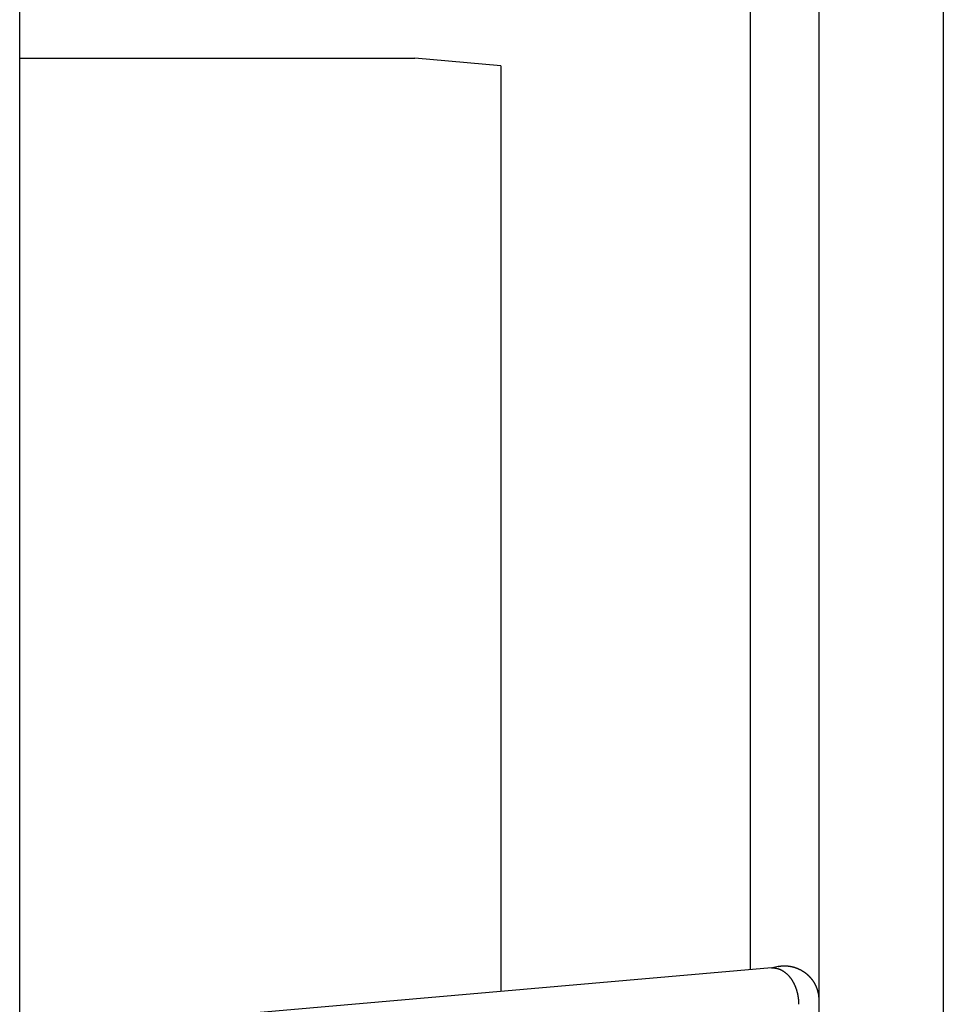
# Model space of a CAD drawing. Extents: x -480 to 1112, y -698 to 1055.
# Drawn here: x 260 to 281, y -186 to -163 of the extents above; entities that cross this region are included whole.
import ezdxf

# ---------------------------------------------------------------- set-up
doc = ezdxf.new("R2010")
doc.units = 0
doc.header["$LTSCALE"] = 20
doc.layers.add('DETAIL', color=5, linetype='CONTINUOUS')
doc.layers.add('OUTLINE', color=3, linetype='CONTINUOUS')

msp = doc.modelspace()

# ---------------------------------------------------------------- linework, layer by layer
at = {"layer": 'DETAIL', "color": 5, "linetype": 'CONTINUOUS'}
for p, q in [((260, -210), (260, 210)), ((281.497, -142.518), (281.497, -209.029)), ((277, -143.397), (277, -185.561)), ((278.6, -143.397), (278.6, -190.449)), ((260, -164.34), (269.2, -164.34)), ((271.2, -164.515), (269.2, -164.34)), ((271.2, -164.515), (271.2, -186.065)), ((277.496, -185.518), (260, -187.039)), ((277.495, -185.518), (277.5, -185.517)), ((277.5, -185.517), (277.505, -185.517)), ((277.505, -185.517), (277.51, -185.517)), ((277.51, -185.517), (277.515, -185.517)), ((277.515, -185.517), (277.52, -185.516)), ((277.52, -185.516), (277.524, -185.516)), ((277.524, -185.516), (277.529, -185.516)), ((277.529, -185.516), (277.534, -185.516)), ((277.534, -185.516), (277.539, -185.516)), ((277.539, -185.516), (277.544, -185.516)), ((277.544, -185.516), (277.549, -185.517)), ((277.549, -185.517), (277.554, -185.517)), ((277.554, -185.517), (277.558, -185.517)), ((277.558, -185.517), (277.563, -185.518)), ((277.563, -185.518), (277.568, -185.518)), ((277.568, -185.518), (277.573, -185.519)), ((277.573, -185.519), (277.578, -185.519)), ((277.578, -185.519), (277.583, -185.52)), ((277.583, -185.52), (277.587, -185.52)), ((277.587, -185.52), (277.592, -185.521)), ((277.592, -185.521), (277.597, -185.522)), ((277.597, -185.522), (277.602, -185.523)), ((277.602, -185.523), (277.607, -185.524)), ((277.607, -185.524), (277.612, -185.525)), ((277.612, -185.525), (277.616, -185.526)), ((277.616, -185.526), (277.621, -185.527)), ((277.621, -185.527), (277.626, -185.528)), ((277.626, -185.528), (277.63, -185.529)), ((277.63, -185.529), (277.635, -185.53)), ((277.635, -185.53), (277.639, -185.531)), ((277.639, -185.531), (277.644, -185.532)), ((277.644, -185.532), (277.648, -185.534)), ((277.648, -185.534), (277.653, -185.535)), ((277.653, -185.482), (277.655, -185.481)), ((277.653, -185.535), (277.658, -185.537)), ((277.655, -185.481), (277.657, -185.481)), ((277.657, -185.481), (277.659, -185.481)), ((277.658, -185.537), (277.663, -185.538)), ((277.659, -185.481), (277.661, -185.48)), ((277.661, -185.48), (277.663, -185.48)), ((277.663, -185.48), (277.665, -185.48)), ((277.663, -185.538), (277.668, -185.54)), ((277.665, -185.48), (277.668, -185.479)), ((277.668, -185.479), (277.67, -185.479)), ((277.668, -185.54), (277.674, -185.542)), ((277.67, -185.479), (277.672, -185.479)), ((277.672, -185.479), (277.674, -185.478)), ((277.674, -185.478), (277.676, -185.478)), ((277.674, -185.542), (277.68, -185.544)), ((277.676, -185.478), (277.678, -185.478)), ((277.678, -185.478), (277.68, -185.477)), ((277.68, -185.477), (277.682, -185.477)), ((277.68, -185.544), (277.686, -185.547)), ((277.682, -185.477), (277.684, -185.477)), ((277.684, -185.477), (277.686, -185.476)), ((277.686, -185.476), (277.688, -185.476)), ((277.686, -185.547), (277.692, -185.549)), ((277.688, -185.476), (277.69, -185.476)), ((277.69, -185.476), (277.693, -185.475)), ((277.692, -185.549), (277.698, -185.551)), ((277.693, -185.475), (277.695, -185.475)), ((277.695, -185.475), (277.697, -185.475)), ((277.697, -185.475), (277.699, -185.475)), ((277.698, -185.551), (277.703, -185.554)), ((277.699, -185.475), (277.701, -185.474)), ((277.701, -185.474), (277.703, -185.474)), ((277.703, -185.474), (277.706, -185.474)), ((277.703, -185.554), (277.709, -185.556)), ((277.706, -185.474), (277.708, -185.474)), ((277.708, -185.474), (277.71, -185.473)), ((277.709, -185.556), (277.715, -185.559)), ((277.71, -185.473), (277.711, -185.473)), ((277.711, -185.473), (277.713, -185.473)), ((277.713, -185.473), (277.715, -185.473)), ((277.715, -185.473), (277.717, -185.472)), ((277.715, -185.559), (277.72, -185.562)), ((277.717, -185.472), (277.719, -185.472)), ((277.719, -185.472), (277.721, -185.472)), ((277.72, -185.562), (277.726, -185.565)), ((277.721, -185.472), (277.723, -185.472)), ((277.723, -185.472), (277.726, -185.472)), ((277.726, -185.472), (277.73, -185.471)), ((277.726, -185.565), (277.731, -185.567)), ((277.73, -185.471), (277.733, -185.471)), ((277.731, -185.567), (277.737, -185.57)), ((277.733, -185.471), (277.738, -185.471)), ((277.737, -185.57), (277.742, -185.573)), ((277.738, -185.471), (277.742, -185.47)), ((277.742, -185.47), (277.747, -185.47)), ((277.742, -185.573), (277.748, -185.576)), ((277.747, -185.47), (277.751, -185.47)), ((277.748, -185.576), (277.753, -185.579)), ((277.751, -185.47), (277.756, -185.469)), ((277.753, -185.579), (277.758, -185.582)), ((277.756, -185.469), (277.76, -185.469)), ((277.758, -185.582), (277.763, -185.586)), ((277.76, -185.469), (277.764, -185.469)), ((277.763, -185.586), (277.769, -185.589)), ((277.764, -185.469), (277.769, -185.469)), ((277.769, -185.469), (277.773, -185.469)), ((277.769, -185.589), (277.774, -185.592)), ((277.773, -185.469), (277.777, -185.469)), ((277.774, -185.592), (277.779, -185.596)), ((277.777, -185.469), (277.781, -185.468)), ((277.779, -185.596), (277.784, -185.599)), ((277.781, -185.468), (277.785, -185.468)), ((277.784, -185.599), (277.789, -185.603)), ((277.785, -185.468), (277.789, -185.468)), ((277.789, -185.468), (277.794, -185.468)), ((277.789, -185.603), (277.795, -185.606)), ((277.794, -185.468), (277.798, -185.468)), ((277.795, -185.606), (277.8, -185.61)), ((277.798, -185.468), (277.802, -185.468)), ((277.8, -185.61), (277.805, -185.614)), ((277.802, -185.468), (277.806, -185.468)), ((277.805, -185.614), (277.809, -185.617)), ((277.806, -185.468), (277.811, -185.468)), ((277.809, -185.617), (277.814, -185.621)), ((277.811, -185.468), (277.815, -185.468)), ((277.814, -185.621), (277.819, -185.625)), ((277.815, -185.468), (277.819, -185.468)), ((277.819, -185.468), (277.823, -185.469)), ((277.819, -185.625), (277.824, -185.629)), ((277.823, -185.469), (277.827, -185.469)), ((277.824, -185.629), (277.828, -185.632)), ((277.827, -185.469), (277.832, -185.469)), ((277.828, -185.632), (277.833, -185.636)), ((277.832, -185.469), (277.836, -185.469)), ((277.833, -185.636), (277.838, -185.64)), ((277.836, -185.469), (277.84, -185.469)), ((277.838, -185.64), (277.843, -185.645)), ((277.84, -185.469), (277.844, -185.469)), ((277.843, -185.645), (277.848, -185.649)), ((277.844, -185.469), (277.849, -185.47)), ((277.849, -185.47), (277.853, -185.47)), ((277.853, -185.47), (277.857, -185.47)), ((277.857, -185.47), (277.861, -185.471)), ((277.861, -185.471), (277.865, -185.471)), ((277.865, -185.471), (277.87, -185.471)), ((277.87, -185.471), (277.874, -185.472)), ((277.874, -185.472), (277.878, -185.472)), ((277.878, -185.472), (277.882, -185.472)), ((277.882, -185.472), (277.886, -185.473)), ((277.886, -185.473), (277.891, -185.473)), ((277.891, -185.473), (277.895, -185.474)), ((277.895, -185.474), (277.899, -185.474)), ((277.899, -185.474), (277.903, -185.475)), ((277.903, -185.475), (277.907, -185.475)), ((277.907, -185.475), (277.912, -185.476)), ((277.912, -185.476), (277.916, -185.477)), ((277.916, -185.477), (277.92, -185.477)), ((277.92, -185.477), (277.924, -185.478)), ((277.924, -185.478), (277.928, -185.479)), ((277.928, -185.479), (277.932, -185.479)), ((277.932, -185.479), (277.937, -185.48)), ((277.937, -185.48), (277.941, -185.481)), ((277.941, -185.481), (277.945, -185.481)), ((277.945, -185.481), (277.949, -185.482)), ((277.949, -185.482), (277.953, -185.483)), ((277.953, -185.483), (277.957, -185.484)), ((277.957, -185.484), (277.961, -185.485)), ((277.961, -185.485), (277.966, -185.485)), ((277.966, -185.485), (277.97, -185.486)), ((277.97, -185.486), (277.974, -185.487)), ((277.974, -185.487), (277.978, -185.488)), ((277.978, -185.488), (277.982, -185.489)), ((277.982, -185.489), (277.986, -185.49)), ((277.986, -185.49), (277.99, -185.491)), ((277.99, -185.491), (277.994, -185.492)), ((277.994, -185.492), (277.999, -185.493)), ((277.999, -185.493), (278.003, -185.494)), ((278.003, -185.494), (278.007, -185.495)), ((278.007, -185.495), (278.011, -185.496)), ((278.011, -185.496), (278.015, -185.497)), ((278.015, -185.497), (278.019, -185.499)), ((278.019, -185.499), (278.023, -185.5)), ((278.023, -185.5), (278.027, -185.501)), ((278.027, -185.501), (278.031, -185.502)), ((278.031, -185.502), (278.035, -185.503)), ((278.035, -185.503), (278.039, -185.505)), ((278.039, -185.505), (278.043, -185.506)), ((278.043, -185.506), (278.047, -185.507)), ((278.047, -185.507), (278.051, -185.509)), ((278.051, -185.509), (278.055, -185.51)), ((278.055, -185.51), (278.059, -185.511)), ((278.059, -185.511), (278.063, -185.513)), ((278.063, -185.513), (278.067, -185.514)), ((278.067, -185.514), (278.071, -185.515)), ((278.071, -185.515), (278.075, -185.517)), ((278.075, -185.517), (278.079, -185.518)), ((278.079, -185.518), (278.083, -185.52)), ((278.083, -185.52), (278.087, -185.521)), ((278.087, -185.521), (278.091, -185.523)), ((278.091, -185.523), (278.095, -185.524)), ((278.095, -185.524), (278.099, -185.526)), ((278.099, -185.526), (278.103, -185.527)), ((278.103, -185.527), (278.107, -185.529)), ((278.107, -185.529), (278.111, -185.531)), ((278.111, -185.531), (278.114, -185.532)), ((278.114, -185.532), (278.118, -185.534)), ((278.118, -185.534), (278.122, -185.536)), ((278.122, -185.536), (278.126, -185.537)), ((278.126, -185.537), (278.13, -185.539)), ((278.13, -185.539), (278.134, -185.541)), ((278.134, -185.541), (278.138, -185.543)), ((278.138, -185.543), (278.141, -185.544)), ((278.141, -185.544), (278.145, -185.546)), ((278.145, -185.546), (278.149, -185.548)), ((278.149, -185.548), (278.153, -185.55)), ((278.153, -185.55), (278.157, -185.552)), ((278.157, -185.552), (278.16, -185.554)), ((278.16, -185.554), (278.164, -185.556)), ((278.164, -185.556), (278.168, -185.557)), ((278.168, -185.557), (278.172, -185.559)), ((278.172, -185.559), (278.175, -185.561)), ((278.175, -185.561), (278.179, -185.563)), ((278.179, -185.563), (278.183, -185.565)), ((278.183, -185.565), (278.187, -185.567)), ((278.187, -185.567), (278.19, -185.569)), ((278.19, -185.569), (278.194, -185.571)), ((278.194, -185.571), (278.198, -185.574)), ((278.198, -185.574), (278.201, -185.576)), ((278.201, -185.576), (278.205, -185.578)), ((278.205, -185.578), (278.208, -185.58)), ((278.208, -185.58), (278.212, -185.582)), ((278.212, -185.582), (278.216, -185.584)), ((278.216, -185.584), (278.219, -185.586)), ((278.219, -185.586), (278.223, -185.589)), ((278.223, -185.589), (278.227, -185.591)), ((278.227, -185.591), (278.23, -185.593)), ((278.23, -185.593), (278.234, -185.595)), ((278.234, -185.595), (278.237, -185.598)), ((278.237, -185.598), (278.241, -185.6)), ((278.241, -185.6), (278.244, -185.602)), ((278.244, -185.602), (278.248, -185.605)), ((278.248, -185.605), (278.251, -185.607)), ((278.251, -185.607), (278.255, -185.609)), ((278.255, -185.609), (278.258, -185.612)), ((278.258, -185.612), (278.262, -185.614)), ((278.262, -185.614), (278.265, -185.617)), ((278.265, -185.617), (278.269, -185.619)), ((278.269, -185.619), (278.272, -185.622)), ((278.272, -185.622), (278.275, -185.624)), ((278.275, -185.624), (278.279, -185.627)), ((278.279, -185.627), (278.282, -185.629)), ((278.282, -185.629), (278.285, -185.632)), ((278.285, -185.632), (278.289, -185.634)), ((278.289, -185.634), (278.292, -185.637)), ((278.292, -185.637), (278.295, -185.639)), ((278.295, -185.639), (278.299, -185.642)), ((278.299, -185.642), (278.302, -185.645)), ((278.302, -185.645), (278.305, -185.647)), ((278.305, -185.647), (278.309, -185.65)), ((277.848, -185.649), (277.852, -185.653)), ((277.852, -185.653), (277.857, -185.658)), ((277.857, -185.658), (277.862, -185.663)), ((277.862, -185.663), (277.868, -185.668)), ((277.868, -185.668), (277.873, -185.673)), ((277.873, -185.673), (277.878, -185.678)), ((277.878, -185.678), (277.883, -185.683)), ((277.883, -185.683), (277.887, -185.688)), ((277.887, -185.688), (277.892, -185.693)), ((277.892, -185.693), (277.897, -185.698)), ((277.897, -185.698), (277.902, -185.704)), ((277.902, -185.704), (277.906, -185.709)), ((277.906, -185.709), (277.911, -185.714)), ((277.911, -185.714), (277.915, -185.719)), ((277.915, -185.719), (277.92, -185.725)), ((277.92, -185.725), (277.924, -185.73)), ((277.924, -185.73), (277.928, -185.736)), ((277.928, -185.736), (277.933, -185.741)), ((277.933, -185.741), (277.937, -185.747)), ((277.937, -185.747), (277.941, -185.752)), ((277.941, -185.752), (277.945, -185.758)), ((277.945, -185.758), (277.949, -185.764)), ((277.949, -185.764), (277.953, -185.769)), ((277.953, -185.769), (277.957, -185.775)), ((277.957, -185.775), (277.961, -185.781)), ((277.961, -185.781), (277.965, -185.787)), ((277.965, -185.787), (277.969, -185.792)), ((277.969, -185.792), (277.973, -185.798)), ((277.973, -185.798), (277.976, -185.804)), ((277.976, -185.804), (277.98, -185.81)), ((277.98, -185.81), (277.984, -185.816)), ((277.984, -185.816), (277.987, -185.822)), ((277.987, -185.822), (277.991, -185.828)), ((277.991, -185.828), (277.994, -185.834)), ((277.994, -185.834), (277.998, -185.84)), ((277.998, -185.84), (278.001, -185.846)), ((278.001, -185.846), (278.005, -185.853)), ((278.005, -185.853), (278.009, -185.86)), ((278.009, -185.86), (278.012, -185.867)), ((278.012, -185.867), (278.016, -185.874)), ((278.016, -185.874), (278.019, -185.88)), ((278.309, -185.65), (278.312, -185.653)), ((278.312, -185.653), (278.315, -185.655)), ((278.315, -185.655), (278.318, -185.658)), ((278.318, -185.658), (278.322, -185.661)), ((278.322, -185.661), (278.325, -185.664)), ((278.325, -185.664), (278.328, -185.666)), ((278.328, -185.666), (278.331, -185.669)), ((278.331, -185.669), (278.334, -185.672)), ((278.334, -185.672), (278.337, -185.675)), ((278.337, -185.675), (278.341, -185.678)), ((278.341, -185.678), (278.344, -185.68)), ((278.344, -185.68), (278.347, -185.683)), ((278.347, -185.683), (278.35, -185.686)), ((278.35, -185.686), (278.353, -185.689)), ((278.353, -185.689), (278.356, -185.692)), ((278.356, -185.692), (278.359, -185.695)), ((278.359, -185.695), (278.362, -185.698)), ((278.362, -185.698), (278.365, -185.701)), ((278.365, -185.701), (278.368, -185.704)), ((278.368, -185.704), (278.371, -185.707)), ((278.371, -185.707), (278.374, -185.71)), ((278.374, -185.71), (278.377, -185.713)), ((278.377, -185.713), (278.38, -185.716)), ((278.38, -185.716), (278.383, -185.719)), ((278.383, -185.719), (278.385, -185.722)), ((278.385, -185.722), (278.388, -185.725)), ((278.388, -185.725), (278.391, -185.728)), ((278.391, -185.728), (278.394, -185.731)), ((278.394, -185.731), (278.397, -185.734)), ((278.397, -185.734), (278.4, -185.738)), ((278.4, -185.738), (278.402, -185.741)), ((278.402, -185.741), (278.405, -185.744)), ((278.405, -185.744), (278.408, -185.747)), ((278.408, -185.747), (278.411, -185.75)), ((278.411, -185.75), (278.413, -185.754)), ((278.413, -185.754), (278.416, -185.757)), ((278.416, -185.757), (278.419, -185.76)), ((278.419, -185.76), (278.421, -185.763)), ((278.421, -185.763), (278.424, -185.767)), ((278.424, -185.767), (278.427, -185.77)), ((278.427, -185.77), (278.429, -185.773)), ((278.429, -185.773), (278.432, -185.777)), ((278.432, -185.777), (278.435, -185.78)), ((278.435, -185.78), (278.437, -185.783)), ((278.437, -185.783), (278.44, -185.787)), ((278.44, -185.787), (278.442, -185.79)), ((278.442, -185.79), (278.445, -185.793)), ((278.445, -185.793), (278.447, -185.797)), ((278.447, -185.797), (278.45, -185.8)), ((278.45, -185.8), (278.452, -185.804)), ((278.452, -185.804), (278.455, -185.807)), ((278.455, -185.807), (278.457, -185.81)), ((278.457, -185.81), (278.459, -185.814)), ((278.459, -185.814), (278.462, -185.817)), ((278.462, -185.817), (278.464, -185.821)), ((278.464, -185.821), (278.466, -185.824)), ((278.466, -185.824), (278.469, -185.828)), ((278.469, -185.828), (278.471, -185.831)), ((278.471, -185.831), (278.473, -185.835)), ((278.473, -185.835), (278.476, -185.838)), ((278.476, -185.838), (278.478, -185.842)), ((278.478, -185.842), (278.48, -185.846)), ((278.48, -185.846), (278.482, -185.849)), ((278.482, -185.849), (278.485, -185.853)), ((278.485, -185.853), (278.487, -185.856)), ((278.487, -185.856), (278.489, -185.86)), ((278.489, -185.86), (278.491, -185.864)), ((278.491, -185.864), (278.493, -185.867)), ((278.493, -185.867), (278.495, -185.871)), ((278.495, -185.871), (278.497, -185.875)), ((278.497, -185.875), (278.499, -185.878)), ((278.019, -185.88), (278.023, -185.887)), ((278.023, -185.887), (278.026, -185.894)), ((278.026, -185.894), (278.03, -185.901)), ((278.03, -185.901), (278.033, -185.908)), ((278.033, -185.908), (278.036, -185.915)), ((278.036, -185.915), (278.039, -185.922)), ((278.039, -185.922), (278.042, -185.929)), ((278.042, -185.929), (278.045, -185.936)), ((278.045, -185.936), (278.048, -185.943)), ((278.048, -185.943), (278.051, -185.95)), ((278.051, -185.95), (278.054, -185.957)), ((278.054, -185.957), (278.057, -185.964)), ((278.057, -185.964), (278.059, -185.972)), ((278.059, -185.972), (278.062, -185.979)), ((278.062, -185.979), (278.065, -185.986)), ((278.065, -185.986), (278.067, -185.993)), ((278.067, -185.993), (278.07, -186)), ((278.07, -186), (278.072, -186.008)), ((278.072, -186.008), (278.075, -186.015)), ((278.075, -186.015), (278.077, -186.022)), ((278.077, -186.022), (278.079, -186.029)), ((278.079, -186.029), (278.082, -186.037)), ((278.082, -186.037), (278.084, -186.044)), ((278.084, -186.044), (278.086, -186.051)), ((278.086, -186.051), (278.088, -186.059)), ((278.088, -186.059), (278.09, -186.066)), ((278.09, -186.066), (278.092, -186.073)), ((278.092, -186.073), (278.094, -186.081)), ((278.094, -186.081), (278.096, -186.088)), ((278.096, -186.088), (278.098, -186.096)), ((278.098, -186.096), (278.1, -186.104)), ((278.1, -186.104), (278.102, -186.111)), ((278.499, -185.878), (278.501, -185.882)), ((278.501, -185.882), (278.503, -185.886)), ((278.503, -185.886), (278.505, -185.889)), ((278.505, -185.889), (278.507, -185.893)), ((278.507, -185.893), (278.509, -185.897)), ((278.509, -185.897), (278.511, -185.901)), ((278.511, -185.901), (278.513, -185.904)), ((278.513, -185.904), (278.515, -185.908)), ((278.515, -185.908), (278.517, -185.912)), ((278.517, -185.912), (278.519, -185.916)), ((278.519, -185.916), (278.521, -185.919)), ((278.521, -185.919), (278.523, -185.923)), ((278.523, -185.923), (278.524, -185.927)), ((278.524, -185.927), (278.526, -185.931)), ((278.526, -185.931), (278.528, -185.935)), ((278.528, -185.935), (278.53, -185.938)), ((278.53, -185.938), (278.531, -185.942)), ((278.531, -185.942), (278.533, -185.946)), ((278.533, -185.946), (278.535, -185.95)), ((278.535, -185.95), (278.536, -185.954)), ((278.536, -185.954), (278.538, -185.958)), ((278.538, -185.958), (278.54, -185.962)), ((278.54, -185.962), (278.541, -185.966)), ((278.541, -185.966), (278.543, -185.969)), ((278.543, -185.969), (278.544, -185.973)), ((278.544, -185.973), (278.546, -185.977)), ((278.546, -185.977), (278.547, -185.981)), ((278.547, -185.981), (278.549, -185.985)), ((278.549, -185.985), (278.55, -185.989)), ((278.55, -185.989), (278.552, -185.993)), ((278.552, -185.993), (278.553, -185.997)), ((278.553, -185.997), (278.555, -186.001)), ((278.555, -186.001), (278.556, -186.005)), ((278.556, -186.005), (278.558, -186.009)), ((278.558, -186.009), (278.559, -186.013)), ((278.559, -186.013), (278.56, -186.017)), ((278.56, -186.017), (278.561, -186.021)), ((278.561, -186.021), (278.563, -186.025)), ((278.563, -186.025), (278.564, -186.029)), ((278.564, -186.029), (278.565, -186.033)), ((278.565, -186.033), (278.566, -186.037)), ((278.566, -186.037), (278.568, -186.041)), ((278.568, -186.041), (278.569, -186.045)), ((278.569, -186.045), (278.57, -186.049)), ((278.57, -186.049), (278.571, -186.053)), ((278.571, -186.053), (278.572, -186.057)), ((278.572, -186.057), (278.573, -186.061)), ((278.573, -186.061), (278.574, -186.065)), ((278.574, -186.065), (278.575, -186.069)), ((278.575, -186.069), (278.577, -186.073)), ((278.577, -186.073), (278.578, -186.078)), ((278.578, -186.078), (278.579, -186.082)), ((278.579, -186.082), (278.579, -186.086)), ((278.579, -186.086), (278.58, -186.09)), ((278.58, -186.09), (278.581, -186.094)), ((278.581, -186.094), (278.582, -186.098)), ((278.582, -186.098), (278.583, -186.102)), ((278.583, -186.102), (278.584, -186.106)), ((278.584, -186.106), (278.585, -186.11)), ((278.102, -186.111), (278.103, -186.119)), ((278.103, -186.119), (278.105, -186.127)), ((278.105, -186.127), (278.107, -186.135)), ((278.107, -186.135), (278.108, -186.143)), ((278.108, -186.143), (278.11, -186.15)), ((278.11, -186.15), (278.111, -186.158)), ((278.111, -186.158), (278.113, -186.166)), ((278.113, -186.166), (278.114, -186.174)), ((278.114, -186.174), (278.115, -186.182)), ((278.115, -186.182), (278.117, -186.19)), ((278.117, -186.19), (278.118, -186.198)), ((278.118, -186.198), (278.119, -186.205)), ((278.119, -186.205), (278.12, -186.213)), ((278.12, -186.213), (278.121, -186.221)), ((278.121, -186.221), (278.122, -186.229)), ((278.122, -186.229), (278.123, -186.237)), ((278.123, -186.237), (278.124, -186.245)), ((278.124, -186.245), (278.125, -186.253)), ((278.125, -186.253), (278.125, -186.261)), ((278.125, -186.261), (278.126, -186.269)), ((278.126, -186.269), (278.127, -186.277)), ((278.127, -186.277), (278.127, -186.285)), ((278.127, -186.285), (278.128, -186.292)), ((278.128, -186.292), (278.128, -186.3)), ((278.128, -186.3), (278.129, -186.308)), ((278.129, -186.308), (278.129, -186.316)), ((278.129, -186.316), (278.129, -186.324)), ((278.129, -186.324), (278.13, -186.332)), ((278.13, -186.332), (278.13, -186.34)), ((278.585, -186.11), (278.586, -186.115)), ((278.586, -186.115), (278.586, -186.119)), ((278.586, -186.119), (278.587, -186.123)), ((278.587, -186.123), (278.588, -186.127)), ((278.588, -186.127), (278.589, -186.131)), ((278.589, -186.131), (278.589, -186.135)), ((278.589, -186.135), (278.59, -186.139)), ((278.59, -186.139), (278.591, -186.144)), ((278.591, -186.144), (278.591, -186.148)), ((278.591, -186.148), (278.592, -186.152)), ((278.592, -186.152), (278.592, -186.156)), ((278.592, -186.156), (278.593, -186.16)), ((278.593, -186.16), (278.594, -186.164)), ((278.594, -186.164), (278.594, -186.169)), ((278.594, -186.169), (278.595, -186.173)), ((278.595, -186.173), (278.595, -186.177)), ((278.595, -186.177), (278.596, -186.181)), ((278.596, -186.181), (278.596, -186.185)), ((278.596, -186.185), (278.596, -186.19)), ((278.596, -186.19), (278.597, -186.194)), ((278.597, -186.194), (278.597, -186.198)), ((278.597, -186.198), (278.597, -186.202)), ((278.597, -186.202), (278.598, -186.206)), ((278.598, -186.206), (278.598, -186.211)), ((278.598, -186.211), (278.598, -186.215)), ((278.598, -186.215), (278.599, -186.219)), ((278.599, -186.219), (278.599, -186.223)), ((278.599, -186.223), (278.599, -186.227)), ((278.599, -186.227), (278.599, -186.232)), ((278.599, -186.232), (278.599, -186.236)), ((278.599, -186.236), (278.6, -186.24)), ((278.6, -186.24), (278.6, -186.244)), ((278.6, -186.244), (278.6, -186.248)), ((278.6, -186.248), (278.6, -186.253)), ((278.6, -186.253), (278.6, -186.257)), ((278.6, -186.257), (278.6, -186.261)), ((278.6, -186.261), (278.6, -186.265)), ((278.13, -186.34), (278.13, -186.348)), ((278.13, -186.348), (278.13, -186.356)), ((278.13, -186.356), (278.13, -186.364))]:
    msp.add_line(p, q, dxfattribs=at)
msp.add_arc((277.8, -186.27), 0.802, 100.544, 110.1294, dxfattribs=at)
at = {"layer": 'OUTLINE', "color": 3, "linetype": 'CONTINUOUS'}
msp.add_line((281.497, -142.518), (281.497, -209.029), dxfattribs=at)

doc.saveas('drawing.dxf')
